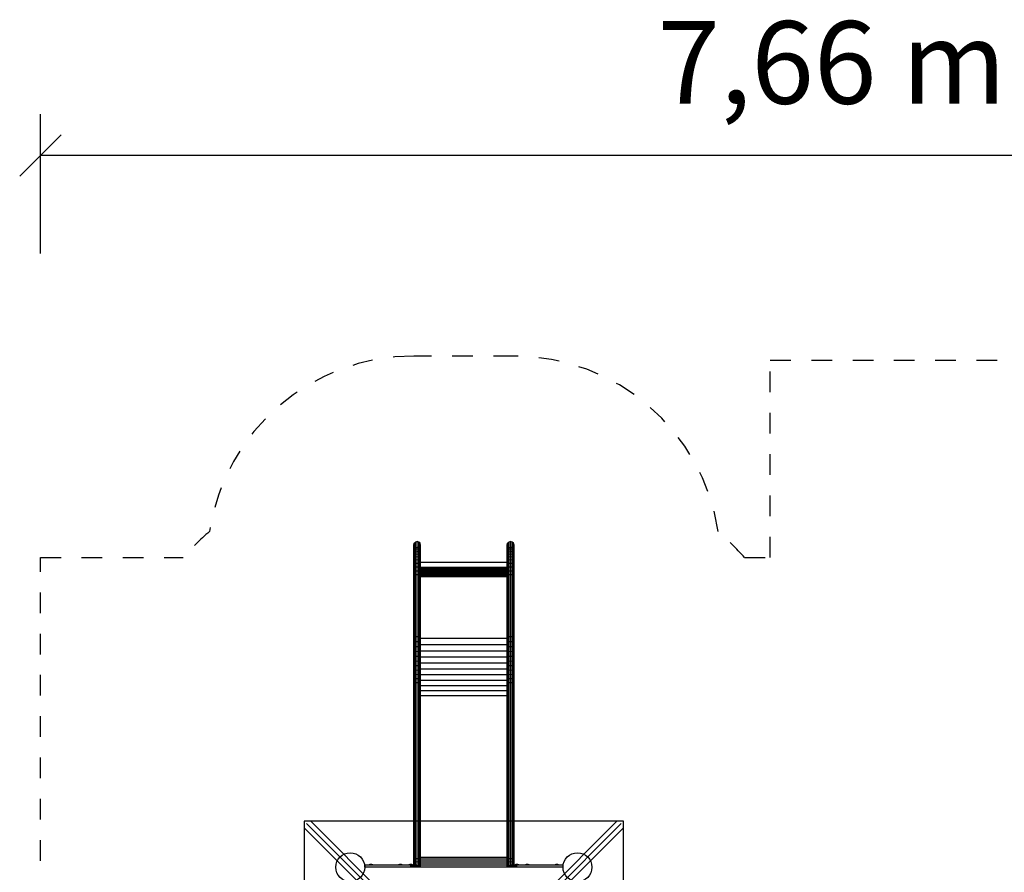
# Model space of a CAD drawing. Extents: x 3.51 to 12.53, y 1.6 to 9.37.
# Drawn here: x 3.51 to 8.28, y 5.24 to 9.37 of the extents above; entities that cross this region are included whole.
import ezdxf
from ezdxf.enums import TextEntityAlignment as Align

# ---------------------------------------------------------------- set-up
doc = ezdxf.new("R2010")
doc.units = 0
doc.linetypes.add('DASHED', pattern=[0.01905, 0.0127, -0.00635])
doc.layers.add('1', color=7, linetype='Continuous')
doc.layers.add('SNEZENKA', color=7, linetype='Continuous')
doc.styles.add('ARIAL', font='arial.ttf')

# ---------------------------------------------------------------- blocks, each defined once
blk = doc.blocks.new('SLASH')
at = {"color": 0, "linetype": 'Continuous'}
blk.add_line((-0.0127, -0.0127), (0.0127, 0.0127), dxfattribs=at)

msp = doc.modelspace()

# ---------------------------------------------------------------- linework, layer by layer
at = {"layer": '1', "color": 7, "linetype": 'Continuous'}
for p, q in [((3.6138, 8.241), (3.6138, 8.9167)), ((11.2758, 8.7167), (3.6138, 8.7167))]:
    msp.add_line(p, q, dxfattribs=at)
at = {"layer": 'SNEZENKA', "color": 5, "linetype": 'DASHED'}
for p, q in [((5.9067, 7.7449), (5.421, 7.7449)), ((7.1459, 6.7693), (7.1459, 7.7243)), ((7.1459, 7.7243), (11.2458, 7.7243)), ((3.6138, 1.7002), (3.6138, 6.7693)), ((3.6138, 6.7693), (4.3051, 6.7693)), ((7.0225, 6.7693), (7.1459, 6.7693))]:
    msp.add_line(p, q, dxfattribs=at)
at = {"layer": 'SNEZENKA', "linetype": 'Continuous'}
for p, q in [((5.421, 6.8294), (5.4232, 6.8379)), ((5.421, 6.8023), (5.421, 6.8294)), ((5.4232, 6.8379), (5.4294, 6.8442)), ((5.4232, 6.8105), (5.4232, 6.8379)), ((5.4294, 6.8166), (5.4232, 6.8105)), ((5.4378, 6.8465), (5.4294, 6.8442)), ((5.4294, 6.8166), (5.4294, 6.8442)), ((5.4378, 6.8188), (5.4294, 6.8166)), ((5.4294, 6.8121), (5.4294, 6.8166)), ((5.4378, 6.8188), (5.4378, 6.8465)), ((5.4463, 6.8442), (5.4378, 6.8465)), ((5.4463, 6.8166), (5.4378, 6.8188)), ((5.4378, 6.8143), (5.4378, 6.8188)), ((5.4524, 6.8379), (5.4463, 6.8442)), ((5.4463, 6.8166), (5.4463, 6.8442)), ((5.4524, 6.8105), (5.4463, 6.8166)), ((5.4463, 6.8121), (5.4463, 6.8166)), ((5.4547, 6.8294), (5.4524, 6.8379)), ((5.4524, 6.8105), (5.4524, 6.8379)), ((5.4547, 6.8023), (5.4547, 6.8294)), ((5.873, 6.8294), (5.8752, 6.8379)), ((5.873, 6.8023), (5.873, 6.8294)), ((5.8752, 6.8379), (5.8814, 6.8442)), ((5.8752, 6.8105), (5.8752, 6.8379)), ((5.8814, 6.8166), (5.8752, 6.8105)), ((5.8898, 6.8465), (5.8814, 6.8442)), ((5.8814, 6.8166), (5.8814, 6.8442)), ((5.8898, 6.8188), (5.8814, 6.8166)), ((5.8814, 6.8121), (5.8814, 6.8166)), ((5.8983, 6.8442), (5.8898, 6.8465)), ((5.8898, 6.8188), (5.8898, 6.8465)), ((5.8983, 6.8166), (5.8898, 6.8188)), ((5.8898, 6.8143), (5.8898, 6.8188)), ((5.9044, 6.8379), (5.8983, 6.8442)), ((5.8983, 6.8166), (5.8983, 6.8442)), ((5.9044, 6.8105), (5.8983, 6.8166)), ((5.8983, 6.8121), (5.8983, 6.8166)), ((5.9067, 6.8294), (5.9044, 6.8379)), ((5.9044, 6.8105), (5.9044, 6.8379)), ((5.9067, 6.8023), (5.9067, 6.8294)), ((5.421, 6.8023), (5.4232, 6.8105)), ((5.421, 6.7982), (5.4232, 6.8062)), ((5.421, 6.7982), (5.421, 6.8023)), ((5.421, 6.7918), (5.4232, 6.7995)), ((5.421, 6.7918), (5.421, 6.7982)), ((5.421, 6.7835), (5.421, 6.7918)), ((5.421, 6.7835), (5.4232, 6.7906)), ((5.421, 6.7732), (5.421, 6.7835)), ((5.421, 6.7732), (5.4232, 6.7796)), ((5.421, 6.7611), (5.421, 6.7732)), ((5.4294, 6.8121), (5.4232, 6.8062)), ((5.4232, 6.8062), (5.4232, 6.8105)), ((5.4232, 6.7995), (5.4232, 6.8062)), ((5.4294, 6.8051), (5.4232, 6.7995)), ((5.4232, 6.7906), (5.4232, 6.7995)), ((5.4294, 6.7958), (5.4232, 6.7906)), ((5.4232, 6.7796), (5.4232, 6.7906)), ((5.4294, 6.7844), (5.4232, 6.7796)), ((5.4232, 6.7668), (5.4232, 6.7796)), ((5.4294, 6.771), (5.4232, 6.7668)), ((5.4378, 6.8143), (5.4294, 6.8121)), ((5.4294, 6.8051), (5.4294, 6.8121)), ((5.4378, 6.8071), (5.4294, 6.8051)), ((5.4294, 6.7958), (5.4294, 6.8051)), ((5.4378, 6.7977), (5.4294, 6.7958)), ((5.4294, 6.7844), (5.4294, 6.7958)), ((5.4378, 6.7861), (5.4294, 6.7844)), ((5.4294, 6.771), (5.4294, 6.7844)), ((5.4378, 6.7725), (5.4294, 6.771)), ((5.4294, 6.7559), (5.4294, 6.771)), ((5.4378, 6.8071), (5.4378, 6.8143)), ((5.4463, 6.8121), (5.4378, 6.8143)), ((5.4378, 6.7977), (5.4378, 6.8071)), ((5.4463, 6.8051), (5.4378, 6.8071)), ((5.4378, 6.7861), (5.4378, 6.7977)), ((5.4463, 6.7958), (5.4378, 6.7977)), ((5.4378, 6.7725), (5.4378, 6.7861)), ((5.4463, 6.7844), (5.4378, 6.7861)), ((5.4463, 6.771), (5.4378, 6.7725)), ((5.4378, 6.7572), (5.4378, 6.7725)), ((5.4463, 6.8051), (5.4463, 6.8121)), ((5.4524, 6.8062), (5.4463, 6.8121)), ((5.4524, 6.7995), (5.4463, 6.8051)), ((5.4463, 6.7958), (5.4463, 6.8051)), ((5.4463, 6.7844), (5.4463, 6.7958)), ((5.4524, 6.7906), (5.4463, 6.7958)), ((5.4463, 6.771), (5.4463, 6.7844)), ((5.4524, 6.7796), (5.4463, 6.7844)), ((5.4463, 6.7559), (5.4463, 6.771)), ((5.4524, 6.7668), (5.4463, 6.771)), ((5.4547, 6.8023), (5.4524, 6.8105)), ((5.4524, 6.8062), (5.4524, 6.8105)), ((5.4524, 6.7995), (5.4524, 6.8062)), ((5.4547, 6.7982), (5.4524, 6.8062)), ((5.4547, 6.7918), (5.4524, 6.7995)), ((5.4524, 6.7906), (5.4524, 6.7995)), ((5.4524, 6.7796), (5.4524, 6.7906)), ((5.4547, 6.7835), (5.4524, 6.7906)), ((5.4524, 6.7668), (5.4524, 6.7796)), ((5.4547, 6.7732), (5.4524, 6.7796)), ((5.4547, 6.7982), (5.4547, 6.8023)), ((5.4547, 6.7918), (5.4547, 6.7982)), ((5.4547, 6.7835), (5.4547, 6.7918)), ((5.4547, 6.7732), (5.4547, 6.7835)), ((5.4547, 6.7611), (5.4547, 6.7732)), ((5.873, 6.8023), (5.8752, 6.8105)), ((5.873, 6.7982), (5.8752, 6.8062)), ((5.873, 6.7982), (5.873, 6.8023)), ((5.873, 6.7918), (5.8752, 6.7995)), ((5.873, 6.7918), (5.873, 6.7982)), ((5.873, 6.7835), (5.873, 6.7918)), ((5.873, 6.7835), (5.8752, 6.7906)), ((5.873, 6.7732), (5.873, 6.7835)), ((5.873, 6.7732), (5.8752, 6.7796)), ((5.873, 6.7611), (5.873, 6.7732)), ((5.8814, 6.8121), (5.8752, 6.8062)), ((5.8752, 6.8062), (5.8752, 6.8105)), ((5.8752, 6.7995), (5.8752, 6.8062)), ((5.8814, 6.8051), (5.8752, 6.7995)), ((5.8752, 6.7906), (5.8752, 6.7995)), ((5.8814, 6.7958), (5.8752, 6.7906)), ((5.8752, 6.7796), (5.8752, 6.7906)), ((5.8814, 6.7844), (5.8752, 6.7796)), ((5.8752, 6.7668), (5.8752, 6.7796)), ((5.8814, 6.771), (5.8752, 6.7668)), ((5.8898, 6.8143), (5.8814, 6.8121)), ((5.8814, 6.8051), (5.8814, 6.8121)), ((5.8898, 6.8071), (5.8814, 6.8051)), ((5.8814, 6.7958), (5.8814, 6.8051)), ((5.8898, 6.7977), (5.8814, 6.7958)), ((5.8814, 6.7844), (5.8814, 6.7958)), ((5.8898, 6.7861), (5.8814, 6.7844)), ((5.8814, 6.771), (5.8814, 6.7844)), ((5.8898, 6.7725), (5.8814, 6.771)), ((5.8814, 6.7559), (5.8814, 6.771)), ((5.8898, 6.8071), (5.8898, 6.8143)), ((5.8983, 6.8121), (5.8898, 6.8143)), ((5.8983, 6.8051), (5.8898, 6.8071)), ((5.8898, 6.7977), (5.8898, 6.8071)), ((5.8898, 6.7861), (5.8898, 6.7977)), ((5.8983, 6.7958), (5.8898, 6.7977)), ((5.8898, 6.7725), (5.8898, 6.7861)), ((5.8983, 6.7844), (5.8898, 6.7861)), ((5.8983, 6.771), (5.8898, 6.7725)), ((5.8898, 6.7572), (5.8898, 6.7725)), ((5.8983, 6.8051), (5.8983, 6.8121)), ((5.9044, 6.8062), (5.8983, 6.8121)), ((5.8983, 6.7958), (5.8983, 6.8051)), ((5.9044, 6.7995), (5.8983, 6.8051)), ((5.8983, 6.7844), (5.8983, 6.7958)), ((5.9044, 6.7906), (5.8983, 6.7958)), ((5.8983, 6.771), (5.8983, 6.7844)), ((5.9044, 6.7796), (5.8983, 6.7844)), ((5.9044, 6.7668), (5.8983, 6.771)), ((5.8983, 6.7559), (5.8983, 6.771)), ((5.9067, 6.8023), (5.9044, 6.8105)), ((5.9044, 6.8062), (5.9044, 6.8105)), ((5.9044, 6.7995), (5.9044, 6.8062)), ((5.9067, 6.7982), (5.9044, 6.8062)), ((5.9044, 6.7906), (5.9044, 6.7995)), ((5.9067, 6.7918), (5.9044, 6.7995)), ((5.9044, 6.7796), (5.9044, 6.7906)), ((5.9067, 6.7835), (5.9044, 6.7906)), ((5.9044, 6.7668), (5.9044, 6.7796)), ((5.9067, 6.7732), (5.9044, 6.7796)), ((5.9067, 6.7982), (5.9067, 6.8023)), ((5.9067, 6.7918), (5.9067, 6.7982)), ((5.9067, 6.7835), (5.9067, 6.7918)), ((5.9067, 6.7732), (5.9067, 6.7835)), ((5.9067, 6.7611), (5.9067, 6.7732)), ((5.421, 6.7611), (5.4232, 6.7668)), ((5.421, 6.7475), (5.421, 6.7611)), ((5.421, 6.7475), (5.4232, 6.7524)), ((5.421, 6.7326), (5.421, 6.7475)), ((5.421, 6.7326), (5.4232, 6.7365)), ((5.421, 6.7167), (5.421, 6.7326)), ((5.4232, 6.7524), (5.4232, 6.7668)), ((5.4294, 6.7559), (5.4232, 6.7524)), ((5.4232, 6.7365), (5.4232, 6.7524)), ((5.4294, 6.7394), (5.4232, 6.7365)), ((5.4232, 6.7196), (5.4232, 6.7365)), ((5.4294, 6.7217), (5.4232, 6.7196)), ((5.4378, 6.7572), (5.4294, 6.7559)), ((5.4294, 6.7394), (5.4294, 6.7559)), ((5.4378, 6.7404), (5.4294, 6.7394)), ((5.4294, 6.7217), (5.4294, 6.7394)), ((5.4378, 6.7225), (5.4294, 6.7217)), ((5.4294, 6.7031), (5.4294, 6.7217)), ((5.4463, 6.7559), (5.4378, 6.7572)), ((5.4378, 6.7404), (5.4378, 6.7572)), ((5.4463, 6.7394), (5.4378, 6.7404)), ((5.4378, 6.7225), (5.4378, 6.7404)), ((5.4463, 6.7217), (5.4378, 6.7225)), ((5.4378, 6.7036), (5.4378, 6.7225)), ((5.4463, 6.7394), (5.4463, 6.7559)), ((5.4524, 6.7524), (5.4463, 6.7559)), ((5.4463, 6.7217), (5.4463, 6.7394)), ((5.4524, 6.7365), (5.4463, 6.7394)), ((5.4524, 6.7196), (5.4463, 6.7217)), ((5.4463, 6.7031), (5.4463, 6.7217)), ((5.4524, 6.7524), (5.4524, 6.7668)), ((5.4547, 6.7611), (5.4524, 6.7668)), ((5.4524, 6.7365), (5.4524, 6.7524)), ((5.4547, 6.7475), (5.4524, 6.7524)), ((5.4524, 6.7196), (5.4524, 6.7365)), ((5.4547, 6.7326), (5.4524, 6.7365)), ((5.4547, 6.7475), (5.4547, 6.7611)), ((5.4547, 6.7326), (5.4547, 6.7475)), ((5.873, 6.7449), (5.4547, 6.7449)), ((5.4547, 6.7167), (5.4547, 6.7326)), ((5.873, 6.7204), (5.4547, 6.7204)), ((5.873, 6.7611), (5.8752, 6.7668)), ((5.873, 6.7475), (5.873, 6.7611)), ((5.873, 6.7475), (5.8752, 6.7524)), ((5.873, 6.7326), (5.873, 6.7475)), ((5.873, 6.7326), (5.8752, 6.7365)), ((5.873, 6.7167), (5.873, 6.7326)), ((5.8752, 6.7524), (5.8752, 6.7668)), ((5.8814, 6.7559), (5.8752, 6.7524)), ((5.8752, 6.7365), (5.8752, 6.7524)), ((5.8814, 6.7394), (5.8752, 6.7365)), ((5.8752, 6.7196), (5.8752, 6.7365)), ((5.8814, 6.7217), (5.8752, 6.7196)), ((5.8898, 6.7572), (5.8814, 6.7559)), ((5.8814, 6.7394), (5.8814, 6.7559)), ((5.8898, 6.7404), (5.8814, 6.7394)), ((5.8814, 6.7217), (5.8814, 6.7394)), ((5.8898, 6.7225), (5.8814, 6.7217)), ((5.8814, 6.7031), (5.8814, 6.7217)), ((5.8983, 6.7559), (5.8898, 6.7572)), ((5.8898, 6.7404), (5.8898, 6.7572)), ((5.8983, 6.7394), (5.8898, 6.7404)), ((5.8898, 6.7225), (5.8898, 6.7404)), ((5.8983, 6.7217), (5.8898, 6.7225)), ((5.8898, 6.7036), (5.8898, 6.7225)), ((5.9044, 6.7524), (5.8983, 6.7559)), ((5.8983, 6.7394), (5.8983, 6.7559)), ((5.8983, 6.7217), (5.8983, 6.7394)), ((5.9044, 6.7365), (5.8983, 6.7394)), ((5.9044, 6.7196), (5.8983, 6.7217)), ((5.8983, 6.7031), (5.8983, 6.7217)), ((5.9067, 6.7611), (5.9044, 6.7668)), ((5.9044, 6.7524), (5.9044, 6.7668)), ((5.9067, 6.7475), (5.9044, 6.7524)), ((5.9044, 6.7365), (5.9044, 6.7524)), ((5.9044, 6.7196), (5.9044, 6.7365)), ((5.9067, 6.7326), (5.9044, 6.7365)), ((5.9067, 6.7475), (5.9067, 6.7611)), ((5.9067, 6.7326), (5.9067, 6.7475)), ((5.9067, 6.7167), (5.9067, 6.7326)), ((5.421, 6.7167), (5.4232, 6.7196)), ((5.421, 6.7), (5.421, 6.7167)), ((5.4232, 6.7018), (5.421, 6.7)), ((5.421, 6.6828), (5.421, 6.7)), ((5.4232, 6.6838), (5.421, 6.6828)), ((5.421, 6.3839), (5.421, 6.6828)), ((5.4232, 6.7018), (5.4232, 6.7196)), ((5.4294, 6.7031), (5.4232, 6.7018)), ((5.4232, 6.6838), (5.4232, 6.7018)), ((5.4294, 6.6845), (5.4232, 6.6838)), ((5.4232, 6.3848), (5.4232, 6.6838)), ((5.4378, 6.7036), (5.4294, 6.7031)), ((5.4294, 6.6845), (5.4294, 6.7031)), ((5.4378, 6.6848), (5.4294, 6.6845)), ((5.4294, 6.3854), (5.4294, 6.6845)), ((5.4463, 6.7031), (5.4378, 6.7036)), ((5.4378, 6.6848), (5.4378, 6.7036)), ((5.4378, 6.3857), (5.4378, 6.6848)), ((5.4463, 6.6845), (5.4378, 6.6848)), ((5.4463, 6.6845), (5.4463, 6.7031)), ((5.4524, 6.7018), (5.4463, 6.7031)), ((5.4463, 6.3854), (5.4463, 6.6845)), ((5.4524, 6.6838), (5.4463, 6.6845)), ((5.4524, 6.7018), (5.4524, 6.7196)), ((5.4547, 6.7167), (5.4524, 6.7196)), ((5.4547, 6.7), (5.4524, 6.7018)), ((5.4524, 6.6838), (5.4524, 6.7018)), ((5.4524, 6.3848), (5.4524, 6.6838)), ((5.4547, 6.6828), (5.4524, 6.6838)), ((5.873, 6.7188), (5.4547, 6.7188)), ((5.4547, 6.7), (5.4547, 6.7167)), ((5.873, 6.7165), (5.4547, 6.7165)), ((5.873, 6.7133), (5.4547, 6.7133)), ((5.873, 6.7095), (5.4547, 6.7095)), ((5.873, 6.7049), (5.4547, 6.7049)), ((5.4547, 6.6828), (5.4547, 6.7)), ((5.873, 6.6998), (5.4547, 6.6998)), ((5.873, 6.6942), (5.4547, 6.6942)), ((5.873, 6.6883), (5.4547, 6.6883)), ((5.4547, 6.3839), (5.4547, 6.6828)), ((5.873, 6.682), (5.4547, 6.682)), ((5.873, 6.6755), (5.4547, 6.6755)), ((5.873, 6.7167), (5.8752, 6.7196)), ((5.873, 6.7), (5.873, 6.7167)), ((5.8752, 6.7018), (5.873, 6.7)), ((5.873, 6.6828), (5.873, 6.7)), ((5.8752, 6.6838), (5.873, 6.6828)), ((5.873, 6.3839), (5.873, 6.6828)), ((5.8752, 6.7018), (5.8752, 6.7196)), ((5.8814, 6.7031), (5.8752, 6.7018)), ((5.8752, 6.6838), (5.8752, 6.7018)), ((5.8814, 6.6845), (5.8752, 6.6838)), ((5.8752, 6.3848), (5.8752, 6.6838)), ((5.8898, 6.7036), (5.8814, 6.7031)), ((5.8814, 6.6845), (5.8814, 6.7031)), ((5.8898, 6.6848), (5.8814, 6.6845)), ((5.8814, 6.3854), (5.8814, 6.6845)), ((5.8983, 6.7031), (5.8898, 6.7036)), ((5.8898, 6.6848), (5.8898, 6.7036)), ((5.8898, 6.3857), (5.8898, 6.6848)), ((5.8983, 6.6845), (5.8898, 6.6848)), ((5.9044, 6.7018), (5.8983, 6.7031)), ((5.8983, 6.6845), (5.8983, 6.7031)), ((5.8983, 6.3854), (5.8983, 6.6845)), ((5.9044, 6.6838), (5.8983, 6.6845)), ((5.9067, 6.7167), (5.9044, 6.7196)), ((5.9044, 6.7018), (5.9044, 6.7196)), ((5.9067, 6.7), (5.9044, 6.7018)), ((5.9044, 6.6838), (5.9044, 6.7018)), ((5.9044, 6.3848), (5.9044, 6.6838)), ((5.9067, 6.6828), (5.9044, 6.6838)), ((5.9067, 6.7), (5.9067, 6.7167)), ((5.9067, 6.6828), (5.9067, 6.7)), ((5.9067, 6.3839), (5.9067, 6.6828)), ((5.4232, 6.3848), (5.421, 6.3839)), ((5.421, 6.3586), (5.421, 6.3839)), ((5.4232, 6.3599), (5.421, 6.3586)), ((5.421, 6.3336), (5.421, 6.3586)), ((5.4294, 6.3854), (5.4232, 6.3848)), ((5.4232, 6.3599), (5.4232, 6.3848)), ((5.4294, 6.3608), (5.4232, 6.3599)), ((5.4232, 6.3353), (5.4232, 6.3599)), ((5.4378, 6.3857), (5.4294, 6.3854)), ((5.4294, 6.3608), (5.4294, 6.3854)), ((5.4378, 6.3611), (5.4294, 6.3608)), ((5.4294, 6.3366), (5.4294, 6.3608)), ((5.4463, 6.3854), (5.4378, 6.3857)), ((5.4378, 6.3611), (5.4378, 6.3857)), ((5.4378, 6.3371), (5.4378, 6.3611)), ((5.4463, 6.3608), (5.4378, 6.3611)), ((5.4524, 6.3848), (5.4463, 6.3854)), ((5.4463, 6.3608), (5.4463, 6.3854)), ((5.4463, 6.3366), (5.4463, 6.3608)), ((5.4524, 6.3599), (5.4463, 6.3608)), ((5.4547, 6.3839), (5.4524, 6.3848)), ((5.4524, 6.3599), (5.4524, 6.3848)), ((5.4524, 6.3353), (5.4524, 6.3599)), ((5.4547, 6.3586), (5.4524, 6.3599)), ((5.4547, 6.3586), (5.4547, 6.3839)), ((5.873, 6.3767), (5.4547, 6.3767)), ((5.4547, 6.3336), (5.4547, 6.3586)), ((5.873, 6.3463), (5.4547, 6.3463)), ((5.8752, 6.3848), (5.873, 6.3839)), ((5.873, 6.3586), (5.873, 6.3839)), ((5.8752, 6.3599), (5.873, 6.3586)), ((5.873, 6.3336), (5.873, 6.3586)), ((5.8814, 6.3854), (5.8752, 6.3848)), ((5.8752, 6.3599), (5.8752, 6.3848)), ((5.8814, 6.3608), (5.8752, 6.3599)), ((5.8752, 6.3353), (5.8752, 6.3599)), ((5.8898, 6.3857), (5.8814, 6.3854)), ((5.8814, 6.3608), (5.8814, 6.3854)), ((5.8898, 6.3611), (5.8814, 6.3608)), ((5.8814, 6.3366), (5.8814, 6.3608)), ((5.8983, 6.3854), (5.8898, 6.3857)), ((5.8898, 6.3611), (5.8898, 6.3857)), ((5.8898, 6.3371), (5.8898, 6.3611)), ((5.8983, 6.3608), (5.8898, 6.3611)), ((5.9044, 6.3848), (5.8983, 6.3854)), ((5.8983, 6.3608), (5.8983, 6.3854)), ((5.8983, 6.3366), (5.8983, 6.3608)), ((5.9044, 6.3599), (5.8983, 6.3608)), ((5.9044, 6.3599), (5.9044, 6.3848)), ((5.9067, 6.3839), (5.9044, 6.3848)), ((5.9044, 6.3353), (5.9044, 6.3599)), ((5.9067, 6.3586), (5.9044, 6.3599)), ((5.9067, 6.3586), (5.9067, 6.3839)), ((5.9067, 6.3336), (5.9067, 6.3586)), ((5.4232, 6.3353), (5.421, 6.3336)), ((5.421, 6.3088), (5.421, 6.3336)), ((5.4232, 6.3111), (5.421, 6.3088)), ((5.421, 6.2845), (5.421, 6.3088)), ((5.4294, 6.3366), (5.4232, 6.3353)), ((5.4232, 6.3111), (5.4232, 6.3353)), ((5.4294, 6.3127), (5.4232, 6.3111)), ((5.4232, 6.2873), (5.4232, 6.3111)), ((5.4378, 6.3371), (5.4294, 6.3366)), ((5.4294, 6.3127), (5.4294, 6.3366)), ((5.4378, 6.3133), (5.4294, 6.3127)), ((5.4294, 6.2893), (5.4294, 6.3127)), ((5.4463, 6.3366), (5.4378, 6.3371)), ((5.4378, 6.3133), (5.4378, 6.3371)), ((5.4378, 6.29), (5.4378, 6.3133)), ((5.4463, 6.3127), (5.4378, 6.3133)), ((5.4463, 6.3127), (5.4463, 6.3366)), ((5.4524, 6.3353), (5.4463, 6.3366)), ((5.4463, 6.2893), (5.4463, 6.3127)), ((5.4524, 6.3111), (5.4463, 6.3127)), ((5.4524, 6.3111), (5.4524, 6.3353)), ((5.4547, 6.3336), (5.4524, 6.3353)), ((5.4524, 6.2873), (5.4524, 6.3111)), ((5.4547, 6.3088), (5.4524, 6.3111)), ((5.4547, 6.3088), (5.4547, 6.3336)), ((5.873, 6.3163), (5.4547, 6.3163)), ((5.4547, 6.2845), (5.4547, 6.3088)), ((5.8752, 6.3353), (5.873, 6.3336)), ((5.873, 6.3088), (5.873, 6.3336)), ((5.8752, 6.3111), (5.873, 6.3088)), ((5.873, 6.2845), (5.873, 6.3088)), ((5.8814, 6.3366), (5.8752, 6.3353)), ((5.8752, 6.3111), (5.8752, 6.3353)), ((5.8814, 6.3127), (5.8752, 6.3111)), ((5.8752, 6.2873), (5.8752, 6.3111)), ((5.8898, 6.3371), (5.8814, 6.3366)), ((5.8814, 6.3127), (5.8814, 6.3366)), ((5.8898, 6.3133), (5.8814, 6.3127)), ((5.8814, 6.2893), (5.8814, 6.3127)), ((5.8898, 6.3133), (5.8898, 6.3371)), ((5.8983, 6.3366), (5.8898, 6.3371)), ((5.8898, 6.29), (5.8898, 6.3133)), ((5.8983, 6.3127), (5.8898, 6.3133)), ((5.9044, 6.3353), (5.8983, 6.3366)), ((5.8983, 6.3127), (5.8983, 6.3366)), ((5.8983, 6.2893), (5.8983, 6.3127)), ((5.9044, 6.3111), (5.8983, 6.3127)), ((5.9067, 6.3336), (5.9044, 6.3353)), ((5.9044, 6.3111), (5.9044, 6.3353)), ((5.9044, 6.2873), (5.9044, 6.3111)), ((5.9067, 6.3088), (5.9044, 6.3111)), ((5.9067, 6.3088), (5.9067, 6.3336)), ((5.9067, 6.2845), (5.9067, 6.3088)), ((5.421, 6.2845), (5.4232, 6.2873)), ((5.421, 6.2607), (5.421, 6.2845)), ((5.421, 6.2607), (5.4232, 6.2639)), ((5.421, 6.2375), (5.421, 6.2607)), ((5.4294, 6.2893), (5.4232, 6.2873)), ((5.4232, 6.2639), (5.4232, 6.2873)), ((5.4294, 6.2663), (5.4232, 6.2639)), ((5.4232, 6.2412), (5.4232, 6.2639)), ((5.4294, 6.2439), (5.4232, 6.2412)), ((5.4378, 6.29), (5.4294, 6.2893)), ((5.4294, 6.2663), (5.4294, 6.2893)), ((5.4378, 6.2672), (5.4294, 6.2663)), ((5.4294, 6.2439), (5.4294, 6.2663)), ((5.4378, 6.2449), (5.4294, 6.2439)), ((5.4294, 6.2222), (5.4294, 6.2439)), ((5.4463, 6.2893), (5.4378, 6.29)), ((5.4378, 6.2672), (5.4378, 6.29)), ((5.4378, 6.2449), (5.4378, 6.2672)), ((5.4463, 6.2663), (5.4378, 6.2672)), ((5.4463, 6.2439), (5.4378, 6.2449)), ((5.4378, 6.2233), (5.4378, 6.2449)), ((5.4524, 6.2873), (5.4463, 6.2893)), ((5.4463, 6.2663), (5.4463, 6.2893)), ((5.4463, 6.2439), (5.4463, 6.2663)), ((5.4524, 6.2639), (5.4463, 6.2663)), ((5.4463, 6.2222), (5.4463, 6.2439)), ((5.4524, 6.2412), (5.4463, 6.2439)), ((5.4547, 6.2845), (5.4524, 6.2873)), ((5.4524, 6.2639), (5.4524, 6.2873)), ((5.4524, 6.2412), (5.4524, 6.2639)), ((5.4547, 6.2607), (5.4524, 6.2639)), ((5.873, 6.2866), (5.4547, 6.2866)), ((5.4547, 6.2607), (5.4547, 6.2845)), ((5.4547, 6.2375), (5.4547, 6.2607)), ((5.873, 6.2575), (5.4547, 6.2575)), ((5.873, 6.2845), (5.8752, 6.2873)), ((5.873, 6.2607), (5.873, 6.2845)), ((5.873, 6.2607), (5.8752, 6.2639)), ((5.873, 6.2375), (5.873, 6.2607)), ((5.8814, 6.2893), (5.8752, 6.2873)), ((5.8752, 6.2639), (5.8752, 6.2873)), ((5.8814, 6.2663), (5.8752, 6.2639)), ((5.8752, 6.2412), (5.8752, 6.2639)), ((5.8814, 6.2439), (5.8752, 6.2412)), ((5.8898, 6.29), (5.8814, 6.2893)), ((5.8814, 6.2663), (5.8814, 6.2893)), ((5.8898, 6.2672), (5.8814, 6.2663)), ((5.8814, 6.2439), (5.8814, 6.2663)), ((5.8898, 6.2449), (5.8814, 6.2439)), ((5.8814, 6.2222), (5.8814, 6.2439)), ((5.8983, 6.2893), (5.8898, 6.29)), ((5.8898, 6.2672), (5.8898, 6.29)), ((5.8898, 6.2449), (5.8898, 6.2672)), ((5.8983, 6.2663), (5.8898, 6.2672)), ((5.8898, 6.2233), (5.8898, 6.2449)), ((5.8983, 6.2439), (5.8898, 6.2449)), ((5.9044, 6.2873), (5.8983, 6.2893)), ((5.8983, 6.2663), (5.8983, 6.2893)), ((5.8983, 6.2439), (5.8983, 6.2663)), ((5.9044, 6.2639), (5.8983, 6.2663)), ((5.9044, 6.2412), (5.8983, 6.2439)), ((5.8983, 6.2222), (5.8983, 6.2439)), ((5.9067, 6.2845), (5.9044, 6.2873)), ((5.9044, 6.2639), (5.9044, 6.2873)), ((5.9044, 6.2412), (5.9044, 6.2639)), ((5.9067, 6.2607), (5.9044, 6.2639)), ((5.9067, 6.2607), (5.9067, 6.2845)), ((5.9067, 6.2375), (5.9067, 6.2607)), ((5.421, 6.2375), (5.4232, 6.2412)), ((5.421, 6.215), (5.421, 6.2375)), ((5.421, 6.215), (5.4232, 6.2191)), ((5.421, 6.1932), (5.421, 6.215)), ((5.421, 6.1932), (5.4232, 6.1978)), ((5.4232, 6.2191), (5.4232, 6.2412)), ((5.4294, 6.2222), (5.4232, 6.2191)), ((5.4232, 6.1978), (5.4232, 6.2191)), ((5.4294, 6.2012), (5.4232, 6.1978)), ((5.4232, 6.1773), (5.4232, 6.1978)), ((5.4378, 6.2233), (5.4294, 6.2222)), ((5.4294, 6.2012), (5.4294, 6.2222)), ((5.4378, 6.2024), (5.4294, 6.2012)), ((5.4294, 6.181), (5.4294, 6.2012)), ((5.4378, 6.2024), (5.4378, 6.2233)), ((5.4463, 6.2222), (5.4378, 6.2233)), ((5.4463, 6.2012), (5.4378, 6.2024)), ((5.4378, 6.1823), (5.4378, 6.2024)), ((5.4463, 6.2012), (5.4463, 6.2222)), ((5.4524, 6.2191), (5.4463, 6.2222)), ((5.4463, 6.181), (5.4463, 6.2012)), ((5.4524, 6.1978), (5.4463, 6.2012)), ((5.4524, 6.2191), (5.4524, 6.2412)), ((5.4547, 6.2375), (5.4524, 6.2412)), ((5.4524, 6.1978), (5.4524, 6.2191)), ((5.4547, 6.215), (5.4524, 6.2191)), ((5.4524, 6.1773), (5.4524, 6.1978)), ((5.4547, 6.1932), (5.4524, 6.1978)), ((5.4547, 6.215), (5.4547, 6.2375)), ((5.873, 6.2289), (5.4547, 6.2289)), ((5.4547, 6.1932), (5.4547, 6.215)), ((5.873, 6.2011), (5.4547, 6.2011)), ((5.873, 6.2375), (5.8752, 6.2412)), ((5.873, 6.215), (5.873, 6.2375)), ((5.873, 6.215), (5.8752, 6.2191)), ((5.873, 6.1932), (5.873, 6.215)), ((5.873, 6.1932), (5.8752, 6.1978)), ((5.8752, 6.2191), (5.8752, 6.2412)), ((5.8814, 6.2222), (5.8752, 6.2191)), ((5.8752, 6.1978), (5.8752, 6.2191)), ((5.8814, 6.2012), (5.8752, 6.1978)), ((5.8752, 6.1773), (5.8752, 6.1978)), ((5.8898, 6.2233), (5.8814, 6.2222)), ((5.8814, 6.2012), (5.8814, 6.2222)), ((5.8898, 6.2024), (5.8814, 6.2012)), ((5.8814, 6.181), (5.8814, 6.2012)), ((5.8898, 6.2024), (5.8898, 6.2233)), ((5.8983, 6.2222), (5.8898, 6.2233)), ((5.8898, 6.1823), (5.8898, 6.2024)), ((5.8983, 6.2012), (5.8898, 6.2024)), ((5.8983, 6.2012), (5.8983, 6.2222)), ((5.9044, 6.2191), (5.8983, 6.2222)), ((5.9044, 6.1978), (5.8983, 6.2012)), ((5.8983, 6.181), (5.8983, 6.2012)), ((5.9067, 6.2375), (5.9044, 6.2412)), ((5.9044, 6.2191), (5.9044, 6.2412)), ((5.9044, 6.1978), (5.9044, 6.2191)), ((5.9067, 6.215), (5.9044, 6.2191)), ((5.9067, 6.1932), (5.9044, 6.1978)), ((5.9044, 6.1773), (5.9044, 6.1978)), ((5.9067, 6.215), (5.9067, 6.2375)), ((5.9067, 6.1932), (5.9067, 6.215)), ((5.421, 6.1723), (5.421, 6.1932)), ((5.421, 6.1723), (5.4232, 6.1773)), ((5.421, 6.1523), (5.421, 6.1723)), ((5.421, 6.1523), (5.4232, 6.1576)), ((5.421, 5.3005), (5.421, 6.1523)), ((5.4294, 6.181), (5.4232, 6.1773)), ((5.4232, 6.1576), (5.4232, 6.1773)), ((5.4294, 6.1615), (5.4232, 6.1576)), ((5.4232, 5.3056), (5.4232, 6.1576)), ((5.4378, 6.1823), (5.4294, 6.181)), ((5.4294, 6.1615), (5.4294, 6.181)), ((5.4378, 6.1629), (5.4294, 6.1615)), ((5.4294, 5.3093), (5.4294, 6.1615)), ((5.4463, 6.181), (5.4378, 6.1823)), ((5.4378, 6.1629), (5.4378, 6.1823)), ((5.4378, 5.3106), (5.4378, 6.1629)), ((5.4463, 6.1615), (5.4378, 6.1629)), ((5.4463, 6.1615), (5.4463, 6.181)), ((5.4524, 6.1773), (5.4463, 6.181)), ((5.4463, 5.3093), (5.4463, 6.1615)), ((5.4524, 6.1576), (5.4463, 6.1615)), ((5.4524, 6.1576), (5.4524, 6.1773)), ((5.4547, 6.1723), (5.4524, 6.1773)), ((5.4524, 5.3056), (5.4524, 6.1576)), ((5.4547, 6.1523), (5.4524, 6.1576)), ((5.4547, 6.1723), (5.4547, 6.1932)), ((5.873, 6.174), (5.4547, 6.174)), ((5.4547, 6.1523), (5.4547, 6.1723)), ((5.4547, 5.3005), (5.4547, 6.1523)), ((5.873, 6.1723), (5.873, 6.1932)), ((5.873, 6.1723), (5.8752, 6.1773)), ((5.873, 6.1523), (5.873, 6.1723)), ((5.873, 6.1523), (5.8752, 6.1576)), ((5.873, 5.3005), (5.873, 6.1523)), ((5.8814, 6.181), (5.8752, 6.1773)), ((5.8752, 6.1576), (5.8752, 6.1773)), ((5.8814, 6.1615), (5.8752, 6.1576)), ((5.8752, 5.3056), (5.8752, 6.1576)), ((5.8898, 6.1823), (5.8814, 6.181)), ((5.8814, 6.1615), (5.8814, 6.181)), ((5.8898, 6.1629), (5.8814, 6.1615)), ((5.8814, 5.3093), (5.8814, 6.1615)), ((5.8898, 6.1629), (5.8898, 6.1823)), ((5.8983, 6.181), (5.8898, 6.1823)), ((5.8898, 5.3106), (5.8898, 6.1629)), ((5.8983, 6.1615), (5.8898, 6.1629)), ((5.9044, 6.1773), (5.8983, 6.181)), ((5.8983, 6.1615), (5.8983, 6.181)), ((5.8983, 5.3093), (5.8983, 6.1615)), ((5.9044, 6.1576), (5.8983, 6.1615)), ((5.9067, 6.1723), (5.9044, 6.1773)), ((5.9044, 6.1576), (5.9044, 6.1773)), ((5.9044, 5.3056), (5.9044, 6.1576)), ((5.9067, 6.1523), (5.9044, 6.1576)), ((5.9067, 6.1723), (5.9067, 6.1932)), ((5.9067, 6.1523), (5.9067, 6.1723)), ((5.9067, 5.3005), (5.9067, 6.1523)), ((5.873, 6.1479), (5.4547, 6.1479)), ((5.873, 6.1228), (5.4547, 6.1228)), ((5.873, 6.0988), (5.4547, 6.0988)), ((5.421, 5.3005), (5.4232, 5.3056)), ((5.421, 5.287), (5.421, 5.3005)), ((5.421, 5.287), (5.4232, 5.2908)), ((5.4294, 5.3093), (5.4232, 5.3056)), ((5.4232, 5.2908), (5.4232, 5.3056)), ((5.4294, 5.2936), (5.4232, 5.2908)), ((5.4232, 5.2793), (5.4232, 5.2908)), ((5.4378, 5.3106), (5.4294, 5.3093)), ((5.4294, 5.2936), (5.4294, 5.3093)), ((5.4378, 5.2947), (5.4294, 5.2936)), ((5.4294, 5.2793), (5.4294, 5.2936)), ((5.4463, 5.3093), (5.4378, 5.3106)), ((5.4378, 5.2947), (5.4378, 5.3106)), ((5.4378, 5.2758), (5.4378, 5.2947)), ((5.4463, 5.2936), (5.4378, 5.2947)), ((5.4524, 5.3056), (5.4463, 5.3093)), ((5.4463, 5.2936), (5.4463, 5.3093)), ((5.4463, 5.2753), (5.4463, 5.2936)), ((5.4524, 5.2908), (5.4463, 5.2936)), ((5.4547, 5.3005), (5.4524, 5.3056)), ((5.4524, 5.2908), (5.4524, 5.3056)), ((5.4524, 5.2738), (5.4524, 5.2908)), ((5.4547, 5.287), (5.4524, 5.2908)), ((5.873, 5.3163), (5.4547, 5.3163)), ((5.873, 5.3079), (5.4547, 5.3079)), ((5.4547, 5.287), (5.4547, 5.3005)), ((5.873, 5.2989), (5.4547, 5.2989)), ((5.873, 5.3005), (5.8752, 5.3056)), ((5.873, 5.287), (5.873, 5.3005)), ((5.873, 5.287), (5.8752, 5.2908)), ((5.8814, 5.3093), (5.8752, 5.3056)), ((5.8752, 5.2908), (5.8752, 5.3056)), ((5.8814, 5.2936), (5.8752, 5.2908)), ((5.8752, 5.2738), (5.8752, 5.2908)), ((5.8898, 5.3106), (5.8814, 5.3093)), ((5.8814, 5.2936), (5.8814, 5.3093)), ((5.8898, 5.2947), (5.8814, 5.2936)), ((5.8814, 5.2753), (5.8814, 5.2936)), ((5.8898, 5.2947), (5.8898, 5.3106)), ((5.8983, 5.3093), (5.8898, 5.3106)), ((5.8898, 5.2758), (5.8898, 5.2947)), ((5.8983, 5.2936), (5.8898, 5.2947)), ((5.8983, 5.2936), (5.8983, 5.3093)), ((5.9044, 5.3056), (5.8983, 5.3093)), ((5.8983, 5.2793), (5.8983, 5.2936)), ((5.9044, 5.2908), (5.8983, 5.2936)), ((5.9044, 5.2908), (5.9044, 5.3056)), ((5.9067, 5.3005), (5.9044, 5.3056)), ((5.9044, 5.2793), (5.9044, 5.2908)), ((5.9067, 5.287), (5.9044, 5.2908)), ((5.9067, 5.287), (5.9067, 5.3005)), ((5.2039, 5.2793), (5.205, 5.2805)), ((5.2092, 5.2826), (5.205, 5.2805)), ((5.2062, 5.2805), (5.205, 5.2805)), ((5.2052, 5.2793), (5.2062, 5.2805)), ((5.2098, 5.2826), (5.2062, 5.2805)), ((5.2094, 5.2805), (5.2062, 5.2805)), ((5.2089, 5.2793), (5.2094, 5.2805)), ((5.2113, 5.2829), (5.2092, 5.2826)), ((5.2098, 5.2826), (5.2092, 5.2826)), ((5.2094, 5.2805), (5.2115, 5.2826)), ((5.2138, 5.2805), (5.2094, 5.2805)), ((5.212, 5.283), (5.2098, 5.2826)), ((5.2115, 5.2826), (5.2098, 5.2826)), ((5.212, 5.283), (5.2113, 5.2829)), ((5.2126, 5.2829), (5.2115, 5.2826)), ((5.2138, 5.2826), (5.2115, 5.2826)), ((5.2138, 5.283), (5.2126, 5.2829)), ((5.2138, 5.2826), (5.2138, 5.283)), ((5.2151, 5.2829), (5.2138, 5.283)), ((5.2138, 5.2805), (5.2138, 5.2826)), ((5.2162, 5.2826), (5.2138, 5.2826)), ((5.2138, 5.2793), (5.2138, 5.2805)), ((5.2182, 5.2805), (5.2138, 5.2805)), ((5.2162, 5.2826), (5.2151, 5.2829)), ((5.2178, 5.2826), (5.2157, 5.283)), ((5.2163, 5.2829), (5.2157, 5.283)), ((5.2163, 5.2829), (5.2157, 5.283)), ((5.2182, 5.2805), (5.2162, 5.2826)), ((5.2178, 5.2826), (5.2162, 5.2826)), ((5.2185, 5.2826), (5.2163, 5.2829)), ((5.2215, 5.2805), (5.2178, 5.2826)), ((5.2185, 5.2826), (5.2178, 5.2826)), ((5.2188, 5.2793), (5.2182, 5.2805)), ((5.2215, 5.2805), (5.2182, 5.2805)), ((5.2227, 5.2805), (5.2185, 5.2826)), ((5.2225, 5.2793), (5.2215, 5.2805)), ((5.2227, 5.2805), (5.2215, 5.2805)), ((5.2238, 5.2793), (5.2227, 5.2805)), ((5.348, 5.2805), (5.3469, 5.2793)), ((5.3522, 5.2826), (5.348, 5.2805)), ((5.3492, 5.2805), (5.348, 5.2805)), ((5.3482, 5.2793), (5.3492, 5.2805)), ((5.3528, 5.2826), (5.3492, 5.2805)), ((5.3524, 5.2805), (5.3492, 5.2805)), ((5.3519, 5.2793), (5.3524, 5.2805)), ((5.3543, 5.2829), (5.3522, 5.2826)), ((5.3528, 5.2826), (5.3522, 5.2826)), ((5.3524, 5.2805), (5.3545, 5.2826)), ((5.3568, 5.2805), (5.3524, 5.2805)), ((5.355, 5.283), (5.3528, 5.2826)), ((5.3545, 5.2826), (5.3528, 5.2826)), ((5.355, 5.283), (5.3543, 5.2829)), ((5.3556, 5.2829), (5.3545, 5.2826)), ((5.3568, 5.2826), (5.3545, 5.2826)), ((5.3568, 5.283), (5.3556, 5.2829)), ((5.3568, 5.2826), (5.3568, 5.283)), ((5.3581, 5.2829), (5.3568, 5.283)), ((5.3568, 5.2805), (5.3568, 5.2826)), ((5.3591, 5.2826), (5.3568, 5.2826)), ((5.3568, 5.2793), (5.3568, 5.2805)), ((5.3612, 5.2805), (5.3568, 5.2805)), ((5.3591, 5.2826), (5.3581, 5.2829)), ((5.3608, 5.2826), (5.3587, 5.283)), ((5.3593, 5.2829), (5.3587, 5.283)), ((5.3593, 5.2829), (5.3587, 5.283)), ((5.3612, 5.2805), (5.3591, 5.2826)), ((5.3608, 5.2826), (5.3591, 5.2826)), ((5.3615, 5.2826), (5.3593, 5.2829)), ((5.3645, 5.2805), (5.3608, 5.2826)), ((5.3615, 5.2826), (5.3608, 5.2826)), ((5.3618, 5.2793), (5.3612, 5.2805)), ((5.3645, 5.2805), (5.3612, 5.2805)), ((5.3656, 5.2805), (5.3615, 5.2826)), ((5.3654, 5.2793), (5.3645, 5.2805)), ((5.3656, 5.2805), (5.3645, 5.2805)), ((5.3668, 5.2793), (5.3656, 5.2805)), ((5.3969, 5.2793), (5.398, 5.2805)), ((5.4022, 5.2826), (5.398, 5.2805)), ((5.3992, 5.2805), (5.398, 5.2805)), ((5.3982, 5.2793), (5.3992, 5.2805)), ((5.4028, 5.2826), (5.3992, 5.2805)), ((5.4024, 5.2805), (5.3992, 5.2805)), ((5.4019, 5.2793), (5.4024, 5.2805)), ((5.4043, 5.2829), (5.4022, 5.2826)), ((5.4028, 5.2826), (5.4022, 5.2826)), ((5.4024, 5.2805), (5.4045, 5.2826)), ((5.4068, 5.2805), (5.4024, 5.2805)), ((5.405, 5.283), (5.4028, 5.2826)), ((5.4045, 5.2826), (5.4028, 5.2826)), ((5.405, 5.283), (5.4043, 5.2829)), ((5.4056, 5.2829), (5.4045, 5.2826)), ((5.4068, 5.2826), (5.4045, 5.2826)), ((5.4068, 5.283), (5.4056, 5.2829)), ((5.4068, 5.2826), (5.4068, 5.283)), ((5.4081, 5.2829), (5.4068, 5.283)), ((5.4068, 5.2805), (5.4068, 5.2826)), ((5.4092, 5.2826), (5.4068, 5.2826)), ((5.4068, 5.2793), (5.4068, 5.2805)), ((5.4112, 5.2805), (5.4068, 5.2805)), ((5.4118, 5.2793), (5.4068, 5.2793)), ((5.4092, 5.2826), (5.4081, 5.2829)), ((5.4108, 5.2826), (5.4087, 5.283)), ((5.4093, 5.2829), (5.4087, 5.283)), ((5.4093, 5.2829), (5.4087, 5.283)), ((5.4112, 5.2805), (5.4092, 5.2826)), ((5.4108, 5.2826), (5.4092, 5.2826)), ((5.4115, 5.2826), (5.4093, 5.2829)), ((5.4145, 5.2805), (5.4108, 5.2826)), ((5.4115, 5.2826), (5.4108, 5.2826)), ((5.4118, 5.2793), (5.4112, 5.2805)), ((5.4145, 5.2805), (5.4112, 5.2805)), ((5.4156, 5.2805), (5.4115, 5.2826)), ((5.4155, 5.2793), (5.4118, 5.2793)), ((5.4155, 5.2793), (5.4145, 5.2805)), ((5.4156, 5.2805), (5.4145, 5.2805)), ((5.4168, 5.2793), (5.4156, 5.2805)), ((5.421, 5.2793), (5.421, 5.287)), ((5.4378, 5.2693), (5.4378, 5.2758)), ((5.4463, 5.2753), (5.4378, 5.2758)), ((5.4524, 5.2738), (5.4463, 5.2753)), ((5.4463, 5.2693), (5.4463, 5.2753)), ((5.4547, 5.2717), (5.4524, 5.2738)), ((5.4524, 5.2693), (5.4524, 5.2738)), ((5.873, 5.2894), (5.4547, 5.2894)), ((5.4547, 5.2717), (5.4547, 5.287)), ((5.873, 5.2795), (5.4547, 5.2795)), ((5.4547, 5.2693), (5.4547, 5.2717)), ((5.873, 5.2717), (5.873, 5.287)), ((5.8752, 5.2738), (5.873, 5.2717)), ((5.873, 5.2693), (5.873, 5.2717)), ((5.8814, 5.2753), (5.8752, 5.2738)), ((5.8752, 5.2693), (5.8752, 5.2738)), ((5.8898, 5.2758), (5.8814, 5.2753)), ((5.8814, 5.2693), (5.8814, 5.2753)), ((5.8898, 5.2693), (5.8898, 5.2758)), ((5.9067, 5.2793), (5.9067, 5.287)), ((5.9109, 5.2793), (5.912, 5.2805)), ((5.9162, 5.2826), (5.912, 5.2805)), ((5.9132, 5.2805), (5.912, 5.2805)), ((5.9122, 5.2793), (5.9132, 5.2805)), ((5.9168, 5.2826), (5.9132, 5.2805)), ((5.9164, 5.2805), (5.9132, 5.2805)), ((5.9159, 5.2793), (5.9164, 5.2805)), ((5.9208, 5.2793), (5.9159, 5.2793)), ((5.9183, 5.2829), (5.9162, 5.2826)), ((5.9168, 5.2826), (5.9162, 5.2826)), ((5.9164, 5.2805), (5.9185, 5.2826)), ((5.9208, 5.2805), (5.9164, 5.2805)), ((5.919, 5.283), (5.9168, 5.2826)), ((5.9185, 5.2826), (5.9168, 5.2826)), ((5.919, 5.283), (5.9183, 5.2829)), ((5.9196, 5.2829), (5.9185, 5.2826)), ((5.9208, 5.2826), (5.9185, 5.2826)), ((5.9208, 5.283), (5.9196, 5.2829)), ((5.9221, 5.2829), (5.9208, 5.283)), ((5.9208, 5.2826), (5.9208, 5.283)), ((5.9208, 5.2805), (5.9208, 5.2826)), ((5.9232, 5.2826), (5.9208, 5.2826)), ((5.9208, 5.2793), (5.9208, 5.2805)), ((5.9252, 5.2805), (5.9208, 5.2805)), ((5.9232, 5.2826), (5.9221, 5.2829)), ((5.9249, 5.2826), (5.9227, 5.283)), ((5.9233, 5.2829), (5.9227, 5.283)), ((5.9252, 5.2805), (5.9232, 5.2826)), ((5.9249, 5.2826), (5.9232, 5.2826)), ((5.9255, 5.2826), (5.9233, 5.2829)), ((5.9285, 5.2805), (5.9249, 5.2826)), ((5.9255, 5.2826), (5.9249, 5.2826)), ((5.9258, 5.2793), (5.9252, 5.2805)), ((5.9285, 5.2805), (5.9252, 5.2805)), ((5.9297, 5.2805), (5.9255, 5.2826)), ((5.9295, 5.2793), (5.9285, 5.2805)), ((5.9297, 5.2805), (5.9285, 5.2805)), ((5.9308, 5.2793), (5.9297, 5.2805)), ((5.962, 5.2805), (5.9609, 5.2793)), ((5.9662, 5.2826), (5.962, 5.2805)), ((5.9632, 5.2805), (5.962, 5.2805)), ((5.9622, 5.2793), (5.9632, 5.2805)), ((5.9668, 5.2826), (5.9632, 5.2805)), ((5.9664, 5.2805), (5.9632, 5.2805)), ((5.9659, 5.2793), (5.9664, 5.2805)), ((5.9683, 5.2829), (5.9662, 5.2826)), ((5.9668, 5.2826), (5.9662, 5.2826)), ((5.9664, 5.2805), (5.9685, 5.2826)), ((5.9708, 5.2805), (5.9664, 5.2805)), ((5.969, 5.283), (5.9668, 5.2826)), ((5.9685, 5.2826), (5.9668, 5.2826)), ((5.969, 5.283), (5.9683, 5.2829)), ((5.9696, 5.2829), (5.9685, 5.2826)), ((5.9708, 5.2826), (5.9685, 5.2826)), ((5.9708, 5.283), (5.9696, 5.2829)), ((5.9721, 5.2829), (5.9708, 5.283)), ((5.9708, 5.2826), (5.9708, 5.283)), ((5.9708, 5.2805), (5.9708, 5.2826)), ((5.9732, 5.2826), (5.9708, 5.2826)), ((5.9708, 5.2793), (5.9708, 5.2805)), ((5.9752, 5.2805), (5.9708, 5.2805)), ((5.9732, 5.2826), (5.9721, 5.2829)), ((5.9748, 5.2826), (5.9727, 5.283)), ((5.9733, 5.2829), (5.9727, 5.283)), ((5.9752, 5.2805), (5.9732, 5.2826)), ((5.9748, 5.2826), (5.9732, 5.2826)), ((5.9755, 5.2826), (5.9733, 5.2829)), ((5.9785, 5.2805), (5.9748, 5.2826)), ((5.9755, 5.2826), (5.9748, 5.2826)), ((5.9758, 5.2793), (5.9752, 5.2805)), ((5.9785, 5.2805), (5.9752, 5.2805)), ((5.9797, 5.2805), (5.9755, 5.2826)), ((5.9795, 5.2793), (5.9785, 5.2805)), ((5.9797, 5.2805), (5.9785, 5.2805)), ((5.9808, 5.2793), (5.9797, 5.2805)), ((6.105, 5.2805), (6.1039, 5.2793)), ((6.1092, 5.2826), (6.105, 5.2805)), ((6.1062, 5.2805), (6.105, 5.2805)), ((6.1052, 5.2793), (6.1062, 5.2805)), ((6.1098, 5.2826), (6.1062, 5.2805)), ((6.1094, 5.2805), (6.1062, 5.2805)), ((6.1089, 5.2793), (6.1094, 5.2805)), ((6.1113, 5.2829), (6.1092, 5.2826)), ((6.1098, 5.2826), (6.1092, 5.2826)), ((6.1094, 5.2805), (6.1115, 5.2826)), ((6.1138, 5.2805), (6.1094, 5.2805)), ((6.112, 5.283), (6.1098, 5.2826)), ((6.1115, 5.2826), (6.1098, 5.2826)), ((6.112, 5.283), (6.1113, 5.2829)), ((6.1126, 5.2829), (6.1115, 5.2826)), ((6.1138, 5.2826), (6.1115, 5.2826)), ((6.1138, 5.283), (6.1126, 5.2829)), ((6.1151, 5.2829), (6.1138, 5.283)), ((6.1138, 5.2826), (6.1138, 5.283)), ((6.1138, 5.2805), (6.1138, 5.2826)), ((6.1162, 5.2826), (6.1138, 5.2826)), ((6.1138, 5.2793), (6.1138, 5.2805)), ((6.1182, 5.2805), (6.1138, 5.2805)), ((6.1162, 5.2826), (6.1151, 5.2829)), ((6.1179, 5.2826), (6.1157, 5.283)), ((6.1163, 5.2829), (6.1157, 5.283)), ((6.1182, 5.2805), (6.1162, 5.2826)), ((6.1179, 5.2826), (6.1162, 5.2826)), ((6.1185, 5.2826), (6.1163, 5.2829)), ((6.1215, 5.2805), (6.1179, 5.2826)), ((6.1185, 5.2826), (6.1179, 5.2826)), ((6.1188, 5.2793), (6.1182, 5.2805)), ((6.1215, 5.2805), (6.1182, 5.2805)), ((6.1227, 5.2805), (6.1185, 5.2826)), ((6.1225, 5.2793), (6.1215, 5.2805)), ((6.1227, 5.2805), (6.1215, 5.2805)), ((6.1238, 5.2793), (6.1227, 5.2805))]:
    msp.add_line(p, q, dxfattribs=at)
at = {"layer": 'SNEZENKA', "color": 32, "linetype": 'Continuous'}
for p, q in [((4.8907, 5.4925), (4.8907, 3.9462)), ((6.437, 5.4925), (4.8907, 5.4925)), ((4.9225, 5.4925), (5.6638, 4.7512)), ((6.4051, 5.4925), (5.6638, 4.7512)), ((6.4369, 3.9462), (6.437, 5.4925)), ((4.8907, 5.4606), (5.632, 4.7193)), ((5.6638, 4.7193), (4.9027, 5.4805)), ((6.425, 5.4805), (5.6638, 4.7193)), ((6.437, 5.4606), (5.6956, 4.7193)), ((6.1438, 5.2693), (5.1838, 5.2693))]:
    msp.add_line(p, q, dxfattribs=at)
at = {"layer": 'SNEZENKA', "color": 7, "linetype": 'Continuous'}
msp.add_line((5.1138, 5.2693), (6.2138, 4.1693), dxfattribs=at)
at = {"layer": 'SNEZENKA', "color": 1, "linetype": 'Continuous'}
for p, q in [((5.1838, 5.2693), (5.1838, 5.2793)), ((5.4068, 5.2793), (5.1838, 5.2793)), ((5.4368, 5.2693), (5.1838, 5.2693)), ((5.4068, 5.2693), (5.4068, 5.2793)), ((5.4115, 5.2693), (5.4115, 5.2793)), ((5.4161, 5.2793), (5.4155, 5.2793)), ((5.4161, 5.2693), (5.4161, 5.2793)), ((5.4245, 5.2793), (5.4161, 5.2793)), ((5.4205, 5.2693), (5.4205, 5.2793)), ((5.4245, 5.2693), (5.4245, 5.2793)), ((5.4311, 5.2793), (5.4245, 5.2793)), ((5.428, 5.2693), (5.428, 5.2793)), ((5.4311, 5.2693), (5.4311, 5.2793)), ((5.4336, 5.2793), (5.4311, 5.2793)), ((5.4336, 5.2693), (5.4336, 5.2793)), ((5.4354, 5.2793), (5.4336, 5.2793)), ((5.4354, 5.2693), (5.4354, 5.2793)), ((5.4365, 5.2793), (5.4354, 5.2793)), ((5.4365, 5.2693), (5.4365, 5.2793)), ((5.4368, 5.2793), (5.4365, 5.2793)), ((5.4368, 5.2693), (5.4368, 5.2793)), ((5.8912, 5.2793), (5.8908, 5.2793)), ((5.8908, 5.2693), (5.8908, 5.2793)), ((6.1438, 5.2693), (5.8908, 5.2693)), ((5.8923, 5.2793), (5.8912, 5.2793)), ((5.8912, 5.2693), (5.8912, 5.2793)), ((5.8941, 5.2793), (5.8923, 5.2793)), ((5.8923, 5.2693), (5.8923, 5.2793)), ((5.8966, 5.2793), (5.8941, 5.2793)), ((5.8941, 5.2693), (5.8941, 5.2793)), ((5.9032, 5.2793), (5.8966, 5.2793)), ((5.8966, 5.2693), (5.8966, 5.2793)), ((5.8996, 5.2693), (5.8996, 5.2793)), ((5.9116, 5.2793), (5.9032, 5.2793)), ((5.9032, 5.2693), (5.9032, 5.2793)), ((5.9072, 5.2693), (5.9072, 5.2793)), ((5.9159, 5.2793), (5.9116, 5.2793)), ((5.9116, 5.2693), (5.9116, 5.2793)), ((5.9161, 5.2693), (5.9161, 5.2793)), ((5.9208, 5.2693), (5.9208, 5.2793)), ((6.1438, 5.2793), (5.9208, 5.2793)), ((6.1438, 5.2693), (6.1438, 5.2793))]:
    msp.add_line(p, q, dxfattribs=at)
at = {"layer": 'SNEZENKA', "color": 32, "linetype": 'Continuous'}
for centre in [(5.1138, 5.2693), (6.2138, 5.2693)]:
    msp.add_circle(centre, 0.07, dxfattribs=at)
at = {"layer": 'SNEZENKA', "color": 5, "linetype": 'DASHED'}
for centre, radius, start, end in [((5.421, 6.7449), 1, 90, 171.3726), ((5.9067, 6.7449), 1, 8.6277, 90), ((5.421, 5.7669), 1.5, 131.2332, 138.0643), ((5.9067, 5.7669), 1.5, 41.936, 48.7672)]:
    msp.add_arc(centre, radius, start, end, dxfattribs=at)

# ---------------------------------------------------------------- block references
at = {"layer": '1', "color": 7, "linetype": 'Continuous', "xscale": 7.874015748031495, "yscale": 7.874015748031495}
msp.add_blockref('SLASH', (3.6138, 8.7167), dxfattribs=at)

# ---------------------------------------------------------------- texts
at = {"layer": '1', "color": 7, "linetype": 'Continuous', "style": 'ARIAL'}
msp.add_text('7,66 m', height=0.4, dxfattribs=at).set_placement((7.4448, 9.1667), align=Align.MIDDLE_CENTER)

doc.saveas('drawing.dxf')
